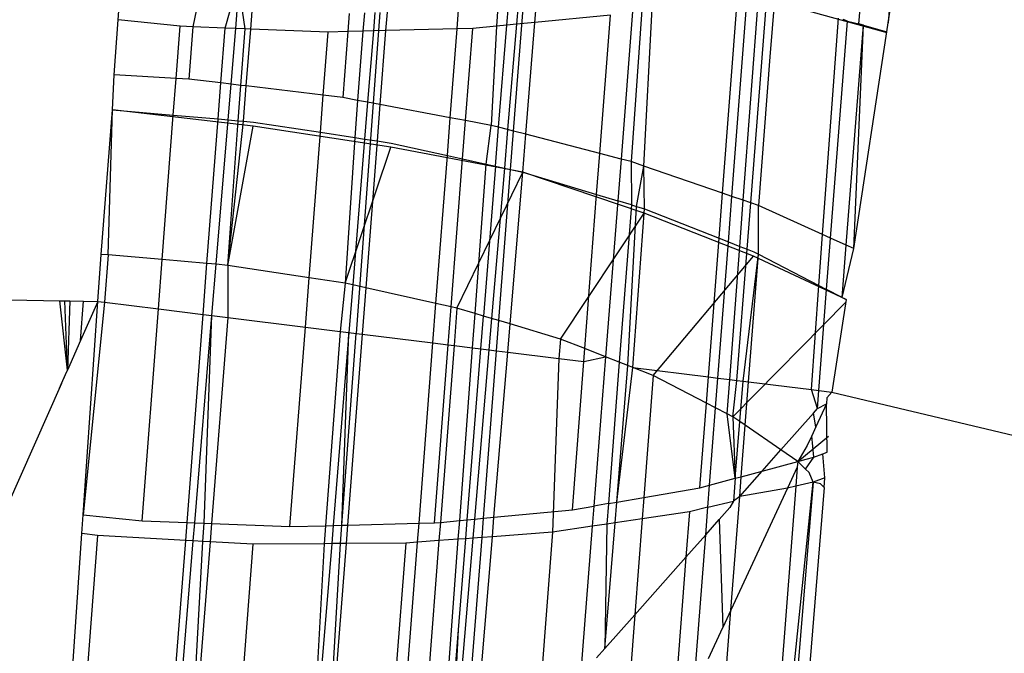
# Model space of a CAD drawing. Units: millimetres. Extents: x 29655 to 30693, y -91333 to -88108.
# Drawn here: x 30477 to 30478, y -91064 to -91064 of the extents above; entities that cross this region are included whole.
import ezdxf

# ---------------------------------------------------------------- set-up
doc = ezdxf.new("R2010")
doc.units = ezdxf.units.MM
doc.header["$LTSCALE"] = 2

msp = doc.modelspace()

# ---------------------------------------------------------------- linework, layer by layer
for p, q in [((30477.82632, -91063.47409), (30477.82342, -91063.51179)), ((30477.80716, -91063.51242), (30477.80998, -91063.47579)), ((30477.82342, -91063.51179), (30477.82894, -91063.47553)), ((30477.73152, -91063.60621), (30477.74007, -91063.49536)), ((30477.73611, -91063.4932), (30477.8226, -91063.51716)), ((30477.73668, -91063.60799), (30477.74544, -91063.49477)), ((30477.39642, -91063.51017), (30477.39714, -91063.50021)), ((30477.61566, -91063.57181), (30477.62112, -91063.50148)), ((30477.62752, -91063.51158), (30477.62842, -91063.50073)), ((30477.743, -91063.61016), (30477.75159, -91063.49653)), ((30477.74716, -91063.6116), (30477.75614, -91063.49783)), ((30477.76035, -91063.49903), (30477.75775, -91063.53061)), ((30477.43988, -91063.50428), (30477.4379, -91063.51396)), ((30477.45567, -91063.51465), (30477.45849, -91063.50487)), ((30477.46163, -91063.51489), (30477.46245, -91063.505)), ((30477.46682, -91063.51509), (30477.46546, -91063.5051)), ((30477.46991, -91063.51521), (30477.4707, -91063.50526)), ((30477.52454, -91063.50656), (30477.52376, -91063.51661)), ((30477.54156, -91063.506), (30477.52834, -91063.68393)), ((30477.53307, -91063.50628), (30477.53207, -91063.5164)), ((30477.53879, -91063.50609), (30477.53796, -91063.51625)), ((30477.54551, -91063.50587), (30477.54472, -91063.51607)), ((30477.58437, -91063.51507), (30477.58518, -91063.50456)), ((30477.60692, -91063.50294), (30477.60613, -91063.5136)), ((30477.61191, -91063.51305), (30477.61276, -91063.50234)), ((30477.61829, -91063.50177), (30477.61737, -91063.51254)), ((30477.68166, -91063.50548), (30477.67524, -91063.58728)), ((30477.68685, -91063.50458), (30477.68077, -91063.58871)), ((30477.68789, -91063.59117), (30477.69249, -91063.5036)), ((30477.39423, -91063.54061), (30477.39642, -91063.51017)), ((30477.43081, -91063.51368), (30477.39642, -91063.51017)), ((30477.61737, -91063.51254), (30477.61191, -91063.51305)), ((30477.61737, -91063.51254), (30477.61238, -91063.57096)), ((30477.62752, -91063.51158), (30477.61737, -91063.51254)), ((30477.62239, -91063.57356), (30477.62752, -91063.51158)), ((30477.66938, -91063.50761), (30477.62752, -91063.51158)), ((30477.66347, -91063.58422), (30477.66938, -91063.50761)), ((30477.78702, -91063.62912), (30477.79576, -91063.50916)), ((30477.79145, -91063.63112), (30477.80079, -91063.51087)), ((30477.80079, -91063.51087), (30477.79839, -91063.50991)), ((30477.80079, -91063.51087), (30477.80716, -91063.51242)), ((30477.80965, -91063.51313), (30477.80716, -91063.51242)), ((30477.82264, -91063.51685), (30477.82342, -91063.51179)), ((30477.42858, -91063.54257), (30477.43081, -91063.51368)), ((30477.4379, -91063.51396), (30477.43081, -91063.51368)), ((30477.4379, -91063.51396), (30477.43566, -91063.54297)), ((30477.45567, -91063.51465), (30477.4379, -91063.51396)), ((30477.45334, -91063.5451), (30477.45567, -91063.51465)), ((30477.46163, -91063.51489), (30477.45567, -91063.51465)), ((30477.45907, -91063.54579), (30477.46163, -91063.51489)), ((30477.46682, -91063.51509), (30477.46163, -91063.51489)), ((30477.46441, -91063.54643), (30477.46682, -91063.51509)), ((30477.46991, -91063.51521), (30477.46682, -91063.51509)), ((30477.46741, -91063.54679), (30477.46991, -91063.51521)), ((30477.51282, -91063.51689), (30477.46991, -91063.51521)), ((30477.51012, -91063.55193), (30477.51282, -91063.51689)), ((30477.52376, -91063.51661), (30477.51282, -91063.51689)), ((30477.52376, -91063.51661), (30477.52094, -91063.55323)), ((30477.53207, -91063.5164), (30477.52376, -91063.51661)), ((30477.53207, -91063.5164), (30477.52917, -91063.55477)), ((30477.53796, -91063.51625), (30477.53207, -91063.5164)), ((30477.53796, -91063.51625), (30477.53474, -91063.55581)), ((30477.54472, -91063.51607), (30477.53796, -91063.51625)), ((30477.54472, -91063.51607), (30477.54156, -91063.55708)), ((30477.58437, -91063.51507), (30477.54472, -91063.51607)), ((30477.58057, -91063.56436), (30477.58437, -91063.51507)), ((30477.593, -91063.51485), (30477.58437, -91063.51507)), ((30477.58906, -91063.56595), (30477.593, -91063.51485)), ((30477.60613, -91063.5136), (30477.593, -91063.51485)), ((30477.60613, -91063.5136), (30477.60332, -91063.56861)), ((30477.61191, -91063.51305), (30477.60613, -91063.5136)), ((30477.60738, -91063.56966), (30477.61191, -91063.51305)), ((30477.80005, -91063.635), (30477.80965, -91063.51313)), ((30477.80433, -91063.63693), (30477.80965, -91063.51313)), ((30477.80433, -91063.63693), (30477.82264, -91063.51685)), ((30477.80965, -91063.51313), (30477.82264, -91063.51685)), ((30477.75775, -91063.53061), (30477.7514, -91063.61306)), ((30477.39325, -91063.55992), (30477.39423, -91063.54061)), ((30477.42858, -91063.54257), (30477.39423, -91063.54061)), ((30477.42701, -91063.56289), (30477.42858, -91063.54257)), ((30477.43566, -91063.54297), (30477.42858, -91063.54257)), ((30477.45334, -91063.5451), (30477.43566, -91063.54297)), ((30477.4518, -91063.56508), (30477.45334, -91063.5451)), ((30477.45907, -91063.54579), (30477.45334, -91063.5451)), ((30477.45743, -91063.56558), (30477.45907, -91063.54579)), ((30477.46441, -91063.54643), (30477.45907, -91063.54579)), ((30477.4629, -91063.56606), (30477.46441, -91063.54643)), ((30477.46741, -91063.54679), (30477.46441, -91063.54643)), ((30477.46587, -91063.56632), (30477.46741, -91063.54679)), ((30477.51012, -91063.55193), (30477.46741, -91063.54679)), ((30477.50853, -91063.57248), (30477.51012, -91063.55193)), ((30477.52094, -91063.55323), (30477.51012, -91063.55193)), ((30477.52917, -91063.55477), (30477.52094, -91063.55323)), ((30477.52917, -91063.55477), (30477.52762, -91063.57539)), ((30477.53474, -91063.55581), (30477.52917, -91063.55477)), ((30477.53474, -91063.55581), (30477.53308, -91063.57622)), ((30477.54156, -91063.55708), (30477.53474, -91063.55581)), ((30477.38703, -91063.64028), (30477.39325, -91063.55992)), ((30477.39088, -91063.64037), (30477.39325, -91063.55992)), ((30477.39325, -91063.55992), (30477.42701, -91063.56289)), ((30477.4712, -91063.56913), (30477.39325, -91063.55992)), ((30477.54156, -91063.55708), (30477.54, -91063.57728)), ((30477.58057, -91063.56436), (30477.54156, -91063.55708)), ((30477.42084, -91063.64302), (30477.42701, -91063.56289)), ((30477.42701, -91063.56289), (30477.4518, -91063.56508)), ((30477.44565, -91063.6452), (30477.4518, -91063.56508)), ((30477.45079, -91063.64566), (30477.45743, -91063.56558)), ((30477.4518, -91063.56508), (30477.45743, -91063.56558)), ((30477.45729, -91063.64623), (30477.4629, -91063.56606)), ((30477.45729, -91063.64623), (30477.46587, -91063.56632)), ((30477.45743, -91063.56558), (30477.4629, -91063.56606)), ((30477.4629, -91063.56606), (30477.46587, -91063.56632)), ((30477.46587, -91063.56632), (30477.47138, -91063.56681)), ((30477.47138, -91063.56681), (30477.50853, -91063.57248)), ((30477.57895, -91063.58537), (30477.58057, -91063.56436)), ((30477.58906, -91063.56595), (30477.58057, -91063.56436)), ((30477.58742, -91063.58725), (30477.58906, -91063.56595)), ((30477.60332, -91063.56861), (30477.58906, -91063.56595)), ((30477.45729, -91063.64623), (30477.4712, -91063.56913)), ((30477.54765, -91063.5808), (30477.4712, -91063.56913)), ((30477.50232, -91063.6531), (30477.50853, -91063.57248)), ((30477.50853, -91063.57248), (30477.52762, -91063.57539)), ((30477.60045, -91063.59014), (30477.60332, -91063.56861)), ((30477.60738, -91063.56966), (30477.60332, -91063.56861)), ((30477.60566, -91063.59129), (30477.60738, -91063.56966)), ((30477.61238, -91063.57096), (30477.60738, -91063.56966)), ((30477.61238, -91063.57096), (30477.61056, -91063.59238)), ((30477.61566, -91063.57181), (30477.61238, -91063.57096)), ((30477.614, -91063.59315), (30477.61566, -91063.57181)), ((30477.62239, -91063.57356), (30477.61566, -91063.57181)), ((30477.52762, -91063.57539), (30477.52227, -91063.65615)), ((30477.53308, -91063.57622), (30477.5265, -91063.65709)), ((30477.52762, -91063.57539), (30477.53308, -91063.57622)), ((30477.53308, -91063.57622), (30477.54, -91063.57728)), ((30477.54, -91063.57728), (30477.53373, -91063.65869)), ((30477.54, -91063.57728), (30477.54783, -91063.57848)), ((30477.62073, -91063.59464), (30477.62239, -91063.57356)), ((30477.66347, -91063.58422), (30477.62239, -91063.57356)), ((30477.52227, -91063.65615), (30477.54765, -91063.5808)), ((30477.62073, -91063.59464), (30477.54765, -91063.5808)), ((30477.54783, -91063.57848), (30477.57895, -91063.58537)), ((30477.57263, -91063.66731), (30477.57895, -91063.58537)), ((30477.57895, -91063.58537), (30477.58742, -91063.58725)), ((30477.5811, -91063.66919), (30477.58742, -91063.58725)), ((30477.58742, -91063.58725), (30477.60045, -91063.59014)), ((30477.66172, -91063.60693), (30477.66347, -91063.58422)), ((30477.67524, -91063.58728), (30477.66347, -91063.58422)), ((30477.67524, -91063.58728), (30477.67342, -91063.61043)), ((30477.68077, -91063.58871), (30477.67524, -91063.58728)), ((30477.68077, -91063.58871), (30477.68096, -91063.6127)), ((30477.68789, -91063.59117), (30477.68077, -91063.58871)), ((30477.59431, -91063.67291), (30477.60045, -91063.59014)), ((30477.60566, -91063.59129), (30477.59902, -91063.67432)), ((30477.60045, -91063.59014), (30477.60566, -91063.59129)), ((30477.61056, -91063.59238), (30477.60345, -91063.67565)), ((30477.60566, -91063.59129), (30477.61056, -91063.59238)), ((30477.60751, -91063.67686), (30477.614, -91063.59315)), ((30477.61056, -91063.59238), (30477.614, -91063.59315)), ((30477.614, -91063.59315), (30477.62073, -91063.59464)), ((30477.68381, -91063.61355), (30477.68789, -91063.59117)), ((30477.68827, -91063.61489), (30477.68789, -91063.59117)), ((30477.73152, -91063.60621), (30477.68789, -91063.59117)), ((30477.58423, -91063.66989), (30477.62073, -91063.59464)), ((30477.61368, -91063.67871), (30477.62073, -91063.59464)), ((30477.62073, -91063.59464), (30477.66172, -91063.60693)), ((30477.68809, -91063.61721), (30477.62073, -91063.59464)), ((30477.65513, -91063.69241), (30477.66172, -91063.60693)), ((30477.66172, -91063.60693), (30477.67342, -91063.61043)), ((30477.67342, -91063.61043), (30477.66662, -91063.69694)), ((30477.68096, -91063.6127), (30477.67342, -91063.61043)), ((30477.7296, -91063.63117), (30477.73152, -91063.60621)), ((30477.73668, -91063.60799), (30477.73152, -91063.60621)), ((30477.73473, -91063.63319), (30477.73668, -91063.60799)), ((30477.743, -91063.61016), (30477.73668, -91063.60799)), ((30477.74107, -91063.63569), (30477.743, -91063.61016)), ((30477.74716, -91063.6116), (30477.743, -91063.61016)), ((30477.68096, -91063.6127), (30477.67427, -91063.69995)), ((30477.67896, -91063.7018), (30477.68381, -91063.61355)), ((30477.68096, -91063.6127), (30477.68381, -91063.61355)), ((30477.68174, -91063.7029), (30477.68827, -91063.61489)), ((30477.68381, -91063.61355), (30477.68827, -91063.61489)), ((30477.68827, -91063.61489), (30477.7296, -91063.63117)), ((30477.74513, -91063.63729), (30477.74716, -91063.6116)), ((30477.7514, -91063.61306), (30477.74716, -91063.6116)), ((30477.75138, -91063.64007), (30477.7514, -91063.61306)), ((30477.78702, -91063.62912), (30477.7514, -91063.61306)), ((30477.64164, -91063.6871), (30477.68809, -91063.61721)), ((30477.74862, -91063.64106), (30477.68809, -91063.61721)), ((30477.72367, -91063.70808), (30477.7296, -91063.63117)), ((30477.7296, -91063.63117), (30477.73473, -91063.63319)), ((30477.78496, -91063.6574), (30477.78702, -91063.62912)), ((30477.79145, -91063.63112), (30477.78702, -91063.62912)), ((30477.78924, -91063.65961), (30477.79145, -91063.63112)), ((30477.80005, -91063.635), (30477.79145, -91063.63112)), ((30477.72889, -91063.70873), (30477.73473, -91063.63319)), ((30477.73473, -91063.63319), (30477.74107, -91063.63569)), ((30477.73549, -91063.70954), (30477.74107, -91063.63569)), ((30477.73938, -91063.71002), (30477.74513, -91063.63729)), ((30477.74107, -91063.63569), (30477.74513, -91063.63729)), ((30477.74513, -91063.63729), (30477.74879, -91063.63873)), ((30477.79776, -91063.66401), (30477.80005, -91063.635)), ((30477.79776, -91063.66401), (30477.80433, -91063.63693)), ((30477.80433, -91063.63693), (30477.80005, -91063.635)), ((30477.38516, -91063.66623), (30477.38703, -91063.64028)), ((30477.39088, -91063.64037), (30477.38703, -91063.64028)), ((30477.39088, -91063.64037), (30477.38885, -91063.66668)), ((30477.42084, -91063.64302), (30477.39088, -91063.64037)), ((30477.41873, -91063.67038), (30477.42084, -91063.64302)), ((30477.44565, -91063.6452), (30477.42084, -91063.64302)), ((30477.69309, -91063.70737), (30477.74862, -91063.64106)), ((30477.74298, -91063.71047), (30477.75138, -91063.64007)), ((30477.74593, -91063.71083), (30477.75138, -91063.64007)), ((30477.80002, -91063.66522), (30477.74862, -91063.64106)), ((30477.74879, -91063.63873), (30477.75138, -91063.64007)), ((30477.75138, -91063.64007), (30477.78496, -91063.6574)), ((30477.44348, -91063.67344), (30477.44565, -91063.6452)), ((30477.45079, -91063.64566), (30477.44565, -91063.6452)), ((30477.44844, -91063.67405), (30477.45079, -91063.64566)), ((30477.45729, -91063.64623), (30477.45079, -91063.64566)), ((30477.45729, -91063.64623), (30477.45727, -91063.67514)), ((30477.50232, -91063.6531), (30477.45729, -91063.64623)), ((30477.50021, -91063.68045), (30477.50232, -91063.6531)), ((30477.52227, -91063.65615), (30477.50232, -91063.6531)), ((30477.52227, -91063.65615), (30477.51951, -91063.68284)), ((30477.5265, -91063.65709), (30477.52227, -91063.65615)), ((30477.5265, -91063.65709), (30477.52435, -91063.68344)), ((30477.53373, -91063.65869), (30477.5265, -91063.65709)), ((30477.53373, -91063.65869), (30477.53175, -91063.68435)), ((30477.57263, -91063.66731), (30477.53373, -91063.65869)), ((30477.78075, -91063.71514), (30477.78496, -91063.6574)), ((30477.78489, -91063.71565), (30477.78924, -91063.65961)), ((30477.78496, -91063.6574), (30477.78924, -91063.65961)), ((30477.79776, -91063.66401), (30477.78924, -91063.65961)), ((30477.33665, -91063.66536), (30477.36403, -91063.66585)), ((30477.80003, -91063.66518), (30477.7922, -91063.71655)), ((30477.79776, -91063.66401), (30477.80003, -91063.66518)), ((30477.36833, -91063.70427), (30477.36403, -91063.66585)), ((30477.36403, -91063.66585), (30477.36682, -91063.6659)), ((30477.36833, -91063.70427), (30477.36682, -91063.6659)), ((30477.36682, -91063.6659), (30477.36964, -91063.66595)), ((30477.36964, -91063.66595), (30477.36833, -91063.70427)), ((30477.36964, -91063.66595), (30477.37729, -91063.66609)), ((30477.37561, -91063.68782), (30477.37729, -91063.66609)), ((30477.38516, -91063.66623), (30477.37561, -91063.68782)), ((30477.377, -91063.78453), (30477.38516, -91063.66623)), ((30477.38885, -91063.66668), (30477.377, -91063.78453)), ((30477.37729, -91063.66609), (30477.38516, -91063.66623)), ((30477.38516, -91063.66623), (30477.38885, -91063.66668)), ((30477.38885, -91063.66668), (30477.41873, -91063.67038)), ((30477.40967, -91063.78787), (30477.41873, -91063.67038)), ((30477.41873, -91063.67038), (30477.44348, -91063.67344)), ((30477.57095, -91063.6892), (30477.57263, -91063.66731)), ((30477.5811, -91063.66919), (30477.57263, -91063.66731)), ((30477.57948, -91063.69025), (30477.5811, -91063.66919)), ((30477.58423, -91063.66989), (30477.5811, -91063.66919)), ((30477.58423, -91063.66989), (30477.58263, -91063.69064)), ((30477.59431, -91063.67291), (30477.58423, -91063.66989)), ((30477.73731, -91063.7302), (30477.79981, -91063.66661)), ((30477.43462, -91063.78884), (30477.44348, -91063.67344)), ((30477.43891, -91063.78901), (30477.44844, -91063.67405)), ((30477.44348, -91063.67344), (30477.44844, -91063.67405)), ((30477.44407, -91063.78921), (30477.44844, -91063.67405)), ((30477.45727, -91063.67514), (30477.44824, -91063.78938)), ((30477.44844, -91063.67405), (30477.45727, -91063.67514)), ((30477.45727, -91063.67514), (30477.50021, -91063.68045)), ((30477.59289, -91063.69191), (30477.59431, -91063.67291)), ((30477.59902, -91063.67432), (30477.59431, -91063.67291)), ((30477.59757, -91063.69249), (30477.59902, -91063.67432)), ((30477.60345, -91063.67565), (30477.59902, -91063.67432)), ((30477.60345, -91063.67565), (30477.60197, -91063.69303)), ((30477.60751, -91063.67686), (30477.60345, -91063.67565)), ((30477.49168, -91063.79107), (30477.50021, -91063.68045)), ((30477.50021, -91063.68045), (30477.51951, -91063.68284)), ((30477.60621, -91063.69356), (30477.60751, -91063.67686)), ((30477.61368, -91063.67871), (30477.60751, -91063.67686)), ((30477.61239, -91063.69432), (30477.61368, -91063.67871)), ((30477.64164, -91063.6871), (30477.61368, -91063.67871)), ((30477.51951, -91063.68284), (30477.51138, -91063.79057)), ((30477.52435, -91063.68344), (30477.51564, -91063.79046)), ((30477.51951, -91063.68284), (30477.52435, -91063.68344)), ((30477.52044, -91063.79034), (30477.52435, -91063.68344)), ((30477.52044, -91063.79034), (30477.52834, -91063.68393)), ((30477.53175, -91063.68435), (30477.52358, -91063.79026)), ((30477.52435, -91063.68344), (30477.52834, -91063.68393)), ((30477.52834, -91063.68393), (30477.53175, -91063.68435)), ((30477.53175, -91063.68435), (30477.57095, -91063.6892)), ((30477.64164, -91063.6871), (30477.64082, -91063.69784)), ((30477.65513, -91063.69241), (30477.64164, -91063.6871)), ((30477.37561, -91063.68782), (30477.36833, -91063.70427)), ((30477.56323, -91063.78925), (30477.57095, -91063.6892)), ((30477.57095, -91063.6892), (30477.57948, -91063.69025)), ((30477.57186, -91063.78903), (30477.57948, -91063.69025)), ((30477.58263, -91063.69064), (30477.57507, -91063.78873)), ((30477.57948, -91063.69025), (30477.58263, -91063.69064)), ((30477.58263, -91063.69064), (30477.59289, -91063.69191)), ((30477.58578, -91063.78771), (30477.59289, -91063.69191)), ((30477.58999, -91063.78732), (30477.59757, -91063.69249)), ((30477.59289, -91063.69191), (30477.59757, -91063.69249)), ((30477.59757, -91063.69249), (30477.60197, -91063.69303)), ((30477.65458, -91063.69954), (30477.65513, -91063.69241)), ((30477.66662, -91063.69694), (30477.65513, -91063.69241)), ((30477.60197, -91063.69303), (30477.59396, -91063.78694)), ((30477.599, -91063.78646), (30477.60621, -91063.69356)), ((30477.60197, -91063.69303), (30477.60621, -91063.69356)), ((30477.6048, -91063.78591), (30477.61239, -91063.69432)), ((30477.60621, -91063.69356), (30477.61239, -91063.69432)), ((30477.61239, -91063.69432), (30477.64082, -91063.69784)), ((30477.64082, -91063.69784), (30477.6372, -91063.79418)), ((30477.64082, -91063.69784), (30477.65458, -91063.69954)), ((30477.65458, -91063.69954), (30477.66662, -91063.69694)), ((30477.66662, -91063.69694), (30477.66012, -91063.77974)), ((30477.67427, -91063.69995), (30477.66662, -91063.69694)), ((30477.64824, -91063.7818), (30477.65458, -91063.69954)), ((30477.67427, -91063.69995), (30477.66826, -91063.77833)), ((30477.67285, -91063.77753), (30477.67896, -91063.7018)), ((30477.67285, -91063.77753), (30477.68174, -91063.7029)), ((30477.67896, -91063.7018), (30477.67427, -91063.69995)), ((30477.68174, -91063.7029), (30477.67896, -91063.7018)), ((30477.69309, -91063.70737), (30477.68174, -91063.7029)), ((30477.68174, -91063.7029), (30477.72367, -91063.70808)), ((30477.36499, -91063.71182), (30477.3672, -91063.70682)), ((30477.36609, -91063.70933), (30477.3672, -91063.70682)), ((30477.3672, -91063.70682), (30477.36833, -91063.70427)), ((30477.69309, -91063.70737), (30477.68788, -91063.77493)), ((30477.72255, -91063.72258), (30477.69309, -91063.70737)), ((30477.72255, -91063.72258), (30477.72367, -91063.70808)), ((30477.72367, -91063.70808), (30477.72889, -91063.70873)), ((30477.72761, -91063.72519), (30477.72889, -91063.70873)), ((30477.72889, -91063.70873), (30477.73549, -91063.70954)), ((30477.36499, -91063.71182), (30477.33472, -91063.7802)), ((30477.3639, -91063.71427), (30477.36499, -91063.71182)), ((30477.73405, -91063.72852), (30477.73549, -91063.70954)), ((30477.73549, -91063.70954), (30477.73938, -91063.71002)), ((30477.73731, -91063.7302), (30477.73938, -91063.71002)), ((30477.73938, -91063.71002), (30477.74298, -91063.71047)), ((30477.74114, -91063.73285), (30477.74298, -91063.71047)), ((30477.74298, -91063.71047), (30477.74593, -91063.71083)), ((30477.74407, -91063.73487), (30477.74593, -91063.71083)), ((30477.74593, -91063.71083), (30477.78075, -91063.71514)), ((30477.78075, -91063.71514), (30477.78489, -91063.71565)), ((30477.78411, -91063.72568), (30477.78075, -91063.71514)), ((30477.78411, -91063.72568), (30477.78489, -91063.71565)), ((30477.78489, -91063.71565), (30477.7922, -91063.71655)), ((30477.78943, -91063.71967), (30477.78917, -91063.72309)), ((30477.7922, -91063.71655), (30477.78943, -91063.71967)), ((30477.7922, -91063.71655), (30478.16991, -91063.80648)), ((30477.71893, -91063.76954), (30477.72255, -91063.72258)), ((30477.72761, -91063.72519), (30477.72255, -91063.72258)), ((30477.7243, -91063.76811), (30477.72761, -91063.72519)), ((30477.73405, -91063.72852), (30477.72761, -91063.72519)), ((30477.78917, -91063.72309), (30477.78333, -91063.73567)), ((30477.78411, -91063.72568), (30477.78917, -91063.72309)), ((30477.78949, -91063.74972), (30477.78917, -91063.72309)), ((30477.73731, -91063.7302), (30477.73405, -91063.72852)), ((30477.73856, -91063.76428), (30477.73405, -91063.72852)), ((30477.74114, -91063.73285), (30477.73731, -91063.7302)), ((30477.73731, -91063.7302), (30477.73856, -91063.76428)), ((30477.78195, -91063.72812), (30477.76386, -91063.74855)), ((30477.78195, -91063.72812), (30477.78411, -91063.72568)), ((30477.78333, -91063.73567), (30477.78195, -91063.72812)), ((30477.73856, -91063.76428), (30477.74114, -91063.73285)), ((30477.74407, -91063.73487), (30477.74114, -91063.73285)), ((30477.74187, -91063.76339), (30477.74407, -91063.73487)), ((30477.76386, -91063.74855), (30477.74407, -91063.73487)), ((30477.78333, -91063.73567), (30477.781, -91063.74071)), ((30477.7732, -91063.75501), (30477.79021, -91063.74088)), ((30477.781, -91063.74071), (30477.77849, -91063.74612)), ((30477.7822, -91063.75258), (30477.781, -91063.74071)), ((30477.77849, -91063.74612), (30477.7732, -91063.75501)), ((30477.75347, -91063.76028), (30477.76386, -91063.74855)), ((30477.7732, -91063.75501), (30477.76386, -91063.74855)), ((30477.77754, -91063.75927), (30477.7822, -91063.75258)), ((30477.77794, -91063.75372), (30477.7822, -91063.75258)), ((30477.7822, -91063.75258), (30477.78704, -91063.75068)), ((30477.78704, -91063.75068), (30477.78949, -91063.74972)), ((30477.78832, -91063.76407), (30477.78704, -91063.75068)), ((30477.75347, -91063.76028), (30477.7732, -91063.75501)), ((30477.77297, -91063.75805), (30477.76753, -91063.76978)), ((30477.77297, -91063.75805), (30477.77215, -91063.76868)), ((30477.7732, -91063.75501), (30477.77297, -91063.75805)), ((30477.7732, -91063.75501), (30477.77794, -91063.75372)), ((30477.77754, -91063.75927), (30477.7732, -91063.75501)), ((30477.73856, -91063.76428), (30477.74187, -91063.76339)), ((30477.74103, -91063.77433), (30477.75347, -91063.76028)), ((30477.74103, -91063.77433), (30477.74187, -91063.76339)), ((30477.74187, -91063.76339), (30477.75347, -91063.76028)), ((30477.77946, -91063.76116), (30477.77754, -91063.75927)), ((30477.78178, -91063.76637), (30477.77946, -91063.76116)), ((30477.71893, -91063.76954), (30477.7243, -91063.76811)), ((30477.72335, -91063.78035), (30477.7243, -91063.76811)), ((30477.7243, -91063.76811), (30477.73856, -91063.76428)), ((30477.73856, -91063.76428), (30477.73752, -91063.77696)), ((30477.77215, -91063.76868), (30477.76025, -91063.92296)), ((30477.76586, -91063.91947), (30477.78178, -91063.76637)), ((30477.77215, -91063.76868), (30477.76753, -91063.76978)), ((30477.78178, -91063.76637), (30477.76923, -91063.91738)), ((30477.78178, -91063.76637), (30477.77215, -91063.76868)), ((30477.78832, -91063.76407), (30477.78178, -91063.76637)), ((30477.78576, -91063.76734), (30477.78178, -91063.76637)), ((30477.78788, -91063.76942), (30477.78576, -91063.76734)), ((30477.78788, -91063.76942), (30477.78832, -91063.76407)), ((30477.68788, -91063.77493), (30477.71893, -91063.76954)), ((30477.76753, -91063.76978), (30477.73616, -91063.83746)), ((30477.73616, -91063.83746), (30477.74103, -91063.77433)), ((30477.74103, -91063.77433), (30477.73752, -91063.77696)), ((30477.76753, -91063.76978), (30477.74103, -91063.77433)), ((30477.78788, -91063.76942), (30477.77615, -91063.91308)), ((30477.64824, -91063.7818), (30477.66012, -91063.77974)), ((30477.66012, -91063.77974), (30477.65924, -91063.79087)), ((30477.66826, -91063.77833), (30477.66012, -91063.77974)), ((30477.66826, -91063.77833), (30477.6674, -91063.78965)), ((30477.66826, -91063.77833), (30477.67285, -91063.77753)), ((30477.67192, -91063.78897), (30477.67285, -91063.77753)), ((30477.67285, -91063.77753), (30477.68788, -91063.77493)), ((30477.68788, -91063.77493), (30477.68697, -91063.78672)), ((30477.72335, -91063.78035), (30477.73752, -91063.77696)), ((30477.73752, -91063.77696), (30477.73555, -91063.78051)), ((30477.37629, -91063.79488), (30477.377, -91063.78453)), ((30477.377, -91063.78453), (30477.40967, -91063.78787)), ((30477.6048, -91063.78591), (30477.64824, -91063.7818)), ((30477.71313, -91063.7828), (30477.68697, -91063.78672)), ((30477.71313, -91063.7828), (30477.71118, -91063.80803)), ((30477.72335, -91063.78035), (30477.71313, -91063.7828)), ((30477.72217, -91063.79563), (30477.72335, -91063.78035)), ((30477.72961, -91063.78722), (30477.73555, -91063.78051)), ((30477.40967, -91063.78787), (30477.43462, -91063.78884)), ((30477.43386, -91063.79871), (30477.43462, -91063.78884)), ((30477.43462, -91063.78884), (30477.43891, -91063.78901)), ((30477.43808, -91063.79895), (30477.43891, -91063.78901)), ((30477.43891, -91063.78901), (30477.44407, -91063.78921)), ((30477.44332, -91063.79925), (30477.44407, -91063.78921)), ((30477.44407, -91063.78921), (30477.44824, -91063.78938)), ((30477.44824, -91063.78938), (30477.44744, -91063.79948)), ((30477.44824, -91063.78938), (30477.49168, -91063.79107)), ((30477.49168, -91063.79107), (30477.51138, -91063.79057)), ((30477.51138, -91063.79057), (30477.51063, -91063.80055)), ((30477.51138, -91063.79057), (30477.51564, -91063.79046)), ((30477.51564, -91063.79046), (30477.51482, -91063.80052)), ((30477.51564, -91063.79046), (30477.52044, -91063.79034)), ((30477.51969, -91063.80049), (30477.52044, -91063.79034)), ((30477.52044, -91063.79034), (30477.52358, -91063.79026)), ((30477.52358, -91063.79026), (30477.5228, -91063.80047)), ((30477.52358, -91063.79026), (30477.56323, -91063.78925)), ((30477.56242, -91063.79975), (30477.56323, -91063.78925)), ((30477.56323, -91063.78925), (30477.57186, -91063.78903)), ((30477.57186, -91063.78903), (30477.57507, -91063.78873)), ((30477.57507, -91063.78873), (30477.57429, -91063.79886)), ((30477.57507, -91063.78873), (30477.58578, -91063.78771)), ((30477.58502, -91063.79807), (30477.58578, -91063.78771)), ((30477.58578, -91063.78771), (30477.58999, -91063.78732)), ((30477.58916, -91063.79776), (30477.58999, -91063.78732)), ((30477.58999, -91063.78732), (30477.59396, -91063.78694)), ((30477.59396, -91063.78694), (30477.59306, -91063.79747)), ((30477.59396, -91063.78694), (30477.599, -91063.78646)), ((30477.59818, -91063.79708), (30477.599, -91063.78646)), ((30477.599, -91063.78646), (30477.6048, -91063.78591)), ((30477.60391, -91063.79666), (30477.6048, -91063.78591)), ((30477.65924, -91063.79087), (30477.6372, -91063.79418)), ((30477.65924, -91063.79087), (30477.65271, -91063.87406)), ((30477.6674, -91063.78965), (30477.65924, -91063.79087)), ((30477.66629, -91063.85872), (30477.67192, -91063.78897)), ((30477.6674, -91063.78965), (30477.66629, -91063.85872)), ((30477.67192, -91063.78897), (30477.6674, -91063.78965)), ((30477.68697, -91063.78672), (30477.67192, -91063.78897)), ((30477.68697, -91063.78672), (30477.68286, -91063.84001)), ((30477.72217, -91063.79563), (30477.72961, -91063.78722)), ((30477.72961, -91063.78722), (30477.73177, -91063.84694)), ((30477.36507, -91063.95752), (30477.37629, -91063.79488)), ((30477.38503, -91063.79593), (30477.37252, -91063.95818)), ((30477.38503, -91063.79593), (30477.37629, -91063.79488)), ((30477.43386, -91063.79871), (30477.38503, -91063.79593)), ((30477.6372, -91063.79418), (30477.60391, -91063.79666)), ((30477.6372, -91063.79418), (30477.62897, -91063.90087)), ((30477.71118, -91063.80803), (30477.72217, -91063.79563)), ((30477.71548, -91063.88209), (30477.72217, -91063.79563)), ((30477.42133, -91063.96198), (30477.43386, -91063.79871)), ((30477.42456, -91063.96206), (30477.43808, -91063.79895)), ((30477.43808, -91063.79895), (30477.43386, -91063.79871)), ((30477.43457, -91063.96231), (30477.44332, -91063.79925)), ((30477.44744, -91063.79948), (30477.43457, -91063.96231)), ((30477.44332, -91063.79925), (30477.43808, -91063.79895)), ((30477.44744, -91063.79948), (30477.44332, -91063.79925)), ((30477.47111, -91063.80083), (30477.44744, -91063.79948)), ((30477.47111, -91063.80083), (30477.45861, -91063.96291)), ((30477.51063, -91063.80055), (30477.47111, -91063.80083)), ((30477.51482, -91063.80052), (30477.50157, -91063.9633)), ((30477.51063, -91063.80055), (30477.50157, -91063.9633)), ((30477.5228, -91063.80047), (30477.51027, -91063.96295)), ((30477.51027, -91063.96295), (30477.51969, -91063.80049)), ((30477.51482, -91063.80052), (30477.51063, -91063.80055)), ((30477.51969, -91063.80049), (30477.51482, -91063.80052)), ((30477.5228, -91063.80047), (30477.51969, -91063.80049)), ((30477.55586, -91063.80024), (30477.5228, -91063.80047)), ((30477.55586, -91063.80024), (30477.54341, -91063.96162)), ((30477.54996, -91063.96135), (30477.56242, -91063.79975)), ((30477.56242, -91063.79975), (30477.55586, -91063.80024)), ((30477.57429, -91063.79886), (30477.5618, -91063.96088)), ((30477.57429, -91063.79886), (30477.56242, -91063.79975)), ((30477.573, -91063.96), (30477.58502, -91063.79807)), ((30477.58502, -91063.79807), (30477.57429, -91063.79886)), ((30477.59306, -91063.79747), (30477.58061, -91063.94343)), ((30477.58916, -91063.79776), (30477.58502, -91063.79807)), ((30477.58512, -91063.84828), (30477.58916, -91063.79776)), ((30477.58639, -91063.94895), (30477.59818, -91063.79708)), ((30477.59306, -91063.79747), (30477.58916, -91063.79776)), ((30477.5918, -91063.94284), (30477.60391, -91063.79666)), ((30477.59818, -91063.79708), (30477.59306, -91063.79747)), ((30477.60391, -91063.79666), (30477.59818, -91063.79708)), ((30477.68286, -91063.84001), (30477.71118, -91063.80803)), ((30477.71118, -91063.80803), (30477.70348, -91063.90799)), ((30477.66629, -91063.85872), (30477.68286, -91063.84001)), ((30477.68286, -91063.84001), (30477.67471, -91063.94575)), ((30477.7288, -91063.9329), (30477.73616, -91063.83746)), ((30477.73616, -91063.83746), (30477.73177, -91063.84694)), ((30477.57622, -91063.95964), (30477.58512, -91063.84828)), ((30477.58061, -91063.94343), (30477.58512, -91063.84828)), ((30477.7238, -91063.86414), (30477.73177, -91063.84694)), ((30477.66171, -91063.8639), (30477.66629, -91063.85872))]:
    msp.add_line(p, q)

doc.saveas('drawing.dxf')
